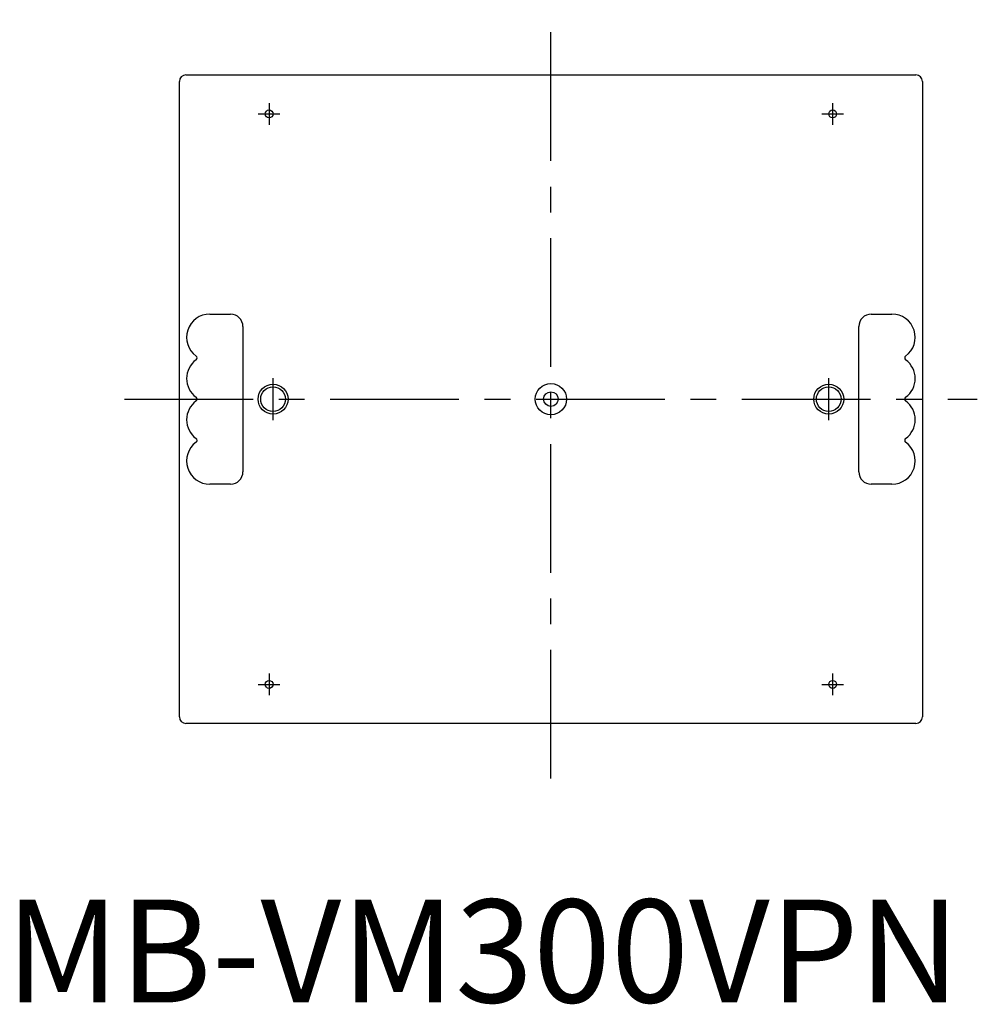
# Model space of a CAD drawing. Extents: x 7 to 472, y -1 to 1189.
# Drawn here: x 7 to 472, y -1 to 477 of the extents above; entities that cross this region are included whole.
import ezdxf

# ---------------------------------------------------------------- set-up
doc = ezdxf.new("R2010")
doc.units = 0
doc.header["$LTSCALE"] = 50
doc.linetypes.add('CENTER', pattern=[2, 1.25, -0.25, 0.25, -0.25])
doc.layers.get('0').update_dxf_attribs({"linetype": 'CONTINUOUS'})
doc.layers.add('1', color=1, linetype='CENTER')
doc.styles.add('STANDARD1', font='txt')

msp = doc.modelspace()

# ---------------------------------------------------------------- linework, layer by layer
for p, q in [((87.66, 450.55), (442.31, 450.55)), ((84.48, 138.72), (84.48, 447.37)), ((445.48, 447.37), (445.48, 138.72)), ((99.26, 334.36), (109.33, 334.36)), ((420.63, 334.36), (430.71, 334.36)), ((115.37, 328.32), (115.37, 257.77)), ((414.6, 257.77), (414.6, 328.32)), ((109.33, 251.73), (99.26, 251.73)), ((430.71, 251.73), (420.63, 251.73)), ((442.31, 135.55), (87.66, 135.55))]:
    msp.add_line(p, q)
for centre, radius in [((128.08, 431.6), 1.91), ((128.08, 431.6), 0.0636), ((401.88, 431.6), 1.91), ((401.88, 431.6), 0.0636), ((129.98, 293.05), 7.28), ((129.98, 293.05), 6), ((264.98, 293.05), 7.63), ((264.98, 293.05), 3.56), ((399.98, 293.05), 7.28), ((399.98, 293.05), 6), ((128.08, 154.49), 1.91), ((128.08, 154.49), 0.0636), ((401.88, 154.49), 1.91), ((401.88, 154.49), 0.0636)]:
    msp.add_circle(centre, radius)
for centre, radius, start, end in [((87.66, 447.37), 3.18, 90, 180), ((442.31, 447.37), 3.18, 0, 90), ((99.26, 323.08), 11.28, 90, 233.8711), ((109.33, 328.32), 6.04, 0, 90), ((420.63, 328.32), 6.04, 90, 180), ((430.71, 323.08), 11.28, 306.1289, 90), ((99.26, 303.06), 11.28, 126.1289, 233.8711), ((91.95, 313.07), 1.11, 306.1289, 53.8711), ((438.01, 313.07), 1.11, 126.1289, 233.8711), ((430.71, 303.06), 11.28, 306.1289, 53.8711), ((99.26, 283.04), 11.28, 126.1289, 233.8711), ((91.95, 293.05), 1.11, 306.1289, 53.8711), ((438.01, 293.05), 1.11, 126.1289, 233.8711), ((430.71, 283.04), 11.28, 306.1289, 53.8711), ((91.95, 273.03), 1.11, 306.1289, 53.8711), ((438.01, 273.03), 1.11, 126.1289, 233.8711), ((99.26, 263.02), 11.28, 126.1289, 270), ((430.71, 263.02), 11.28, 270, 53.8711), ((109.33, 257.77), 6.04, 270, 360), ((420.63, 257.77), 6.04, 180, 270), ((87.66, 138.72), 3.18, 180, 270), ((442.31, 138.72), 3.18, 270, 360)]:
    msp.add_arc(centre, radius, start, end)
at = {"layer": '1'}
for p, q in [((264.98, 108.74), (264.98, 477.36)), ((128.08, 436.84), (128.08, 426.36)), ((401.88, 436.84), (401.88, 426.36)), ((122.84, 431.6), (133.33, 431.6)), ((396.64, 431.6), (407.13, 431.6)), ((129.98, 282.77), (129.98, 303.32)), ((399.98, 282.77), (399.98, 303.32)), ((57.79, 293.05), (472.17, 293.05)), ((128.08, 159.74), (128.08, 149.25)), ((401.88, 159.74), (401.88, 149.25)), ((122.84, 154.49), (133.33, 154.49)), ((396.64, 154.49), (407.13, 154.49))]:
    msp.add_line(p, q, dxfattribs=at)

# ---------------------------------------------------------------- texts
at = {"color": 3, "style": 'STANDARD1'}
msp.add_text('MB-VM300VPN', height=50, dxfattribs=at).set_placement((0, 0))

doc.saveas('drawing.dxf')
